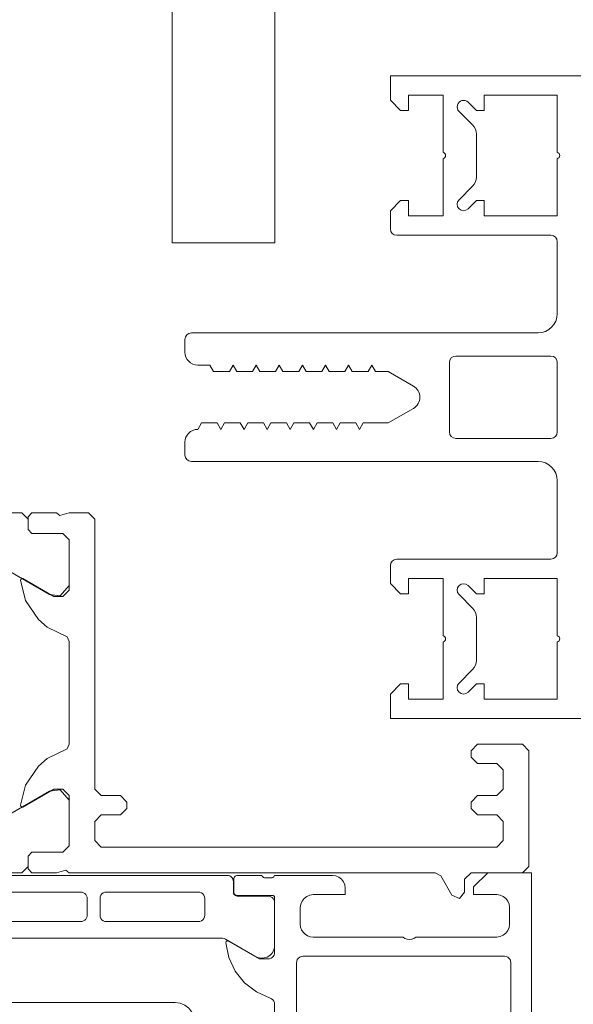
# Model space of a CAD drawing. Units: metres. Extents: x -12.3 to 65.1, y -4 to 63.8.
# Drawn here: x 6.5 to 6.6, y 53.3 to 53.4 of the extents above; entities that cross this region are included whole.
import ezdxf

# ---------------------------------------------------------------- set-up
doc = ezdxf.new("R2010")
doc.units = ezdxf.units.M
doc.layers.add('Standard', color=7, linetype='Continuous', lineweight=25)

# ---------------------------------------------------------------- blocks, each defined once
blk = doc.blocks.new('179060')
at = {"layer": 'Standard', "color": 7, "linetype": 'Continuous', "lineweight": 13}
for points in [[(0, 0.06930000305), (-0.0005, 0.06980000305), (-0.0095, 0.06980000305), (-0.01, 0.06930000305), (-0.01, 0.06580000305), (-0.0095, 0.06530000305), (-0.009000000000000001, 0.06530000305), (-0.0085, 0.06580000305), (-0.0085, 0.06730000305), (-0.008, 0.06780000305), (-0.006500000000000001, 0.06780000305), (-0.006, 0.06730000305), (-0.006, 0.06580000305), (-0.0055, 0.06530000305), (-0.005, 0.06530000305), (-0.004500000000000001, 0.06580000305), (-0.004500000000000001, 0.06730000305), (-0.004, 0.06780000305), (-0.0025, 0.06780000305), (-0.002, 0.06730000305), (-0.002, 0.06079999924), (-0.002, 0.05979999924), (-0.002, 0.0365), (-0.0025, 0.036), (-0.004, 0.036), (-0.004500000000000001, 0.0365), (-0.004500000000000001, 0.038), (-0.005, 0.0385), (-0.0055, 0.0385), (-0.006, 0.038), (-0.006, 0.0365), (-0.006500000000000001, 0.036), (-0.0275, 0.036), (-0.028, 0.0355), (-0.028, 0.034), (-0.02779999924, 0.03327000046), (-0.028, 0.033), (-0.028, 0.03110000038), (-0.02770000076, 0.03079999924), (-0.02670000076, 0.03079999924), (-0.02639999962, 0.03110000038), (-0.02639999962, 0.0335), (-0.02589999962, 0.034), (-0.022, 0.034), (-0.0215, 0.0335), (-0.0215, 0.03279999924), (-0.02288999939, 0.03039999962), (-0.02289999962, 0.03032999992), (-0.02282999992, 0.03021999931), (-0.02277000046, 0.03020000076), (-0.02118000031, 0.03060000038), (-0.01970000076, 0.03160000038), (-0.01911000061, 0.03227999878), (-0.01835000038, 0.03384999847), (-0.018, 0.034), (-0.01, 0.034), (-0.009649999619999999, 0.03384999847), (-0.00889000034, 0.03227999878), (-0.00830000019, 0.03160000038), (-0.00682000017, 0.03060000038), (-0.00526999998, 0.03020999908), (-0.005170000080000001, 0.03021999931), (-0.005099999900000001, 0.03032999992), (-0.00511000013, 0.03039999962), (-0.006500000000000001, 0.03279999924), (-0.006500000000000001, 0.0335), (-0.006, 0.034), (-0.0020999999, 0.034), (-0.00160000002, 0.0335), (-0.00160000002, 0.03110000038), (-0.00129999995, 0.03079999924), (-0.00030000001, 0.03079999924), (0, 0.03110000038), (0, 0.033), (-0.0002, 0.03372999954), (0, 0.034), (0, 0.06250999832), (0.00025, 0.06293999863), (0.00175, 0.06381000137000001), (0.00199000001, 0.06441000366), (0.0015, 0.06480000305), (0.0005, 0.06480000305), (0, 0.06530000305), (0, 0.06930000305)], [(-0.02670000076, 0.03079999924), (-0.02639999962, 0.03110000038), (-0.02639999962, 0.0335), (-0.02589999962, 0.034), (-0.02236000061, 0.034), (-0.02154000092, 0.03329000092), (-0.02165999985, 0.03247000122), (-0.02362000084, 0.02906999969), (-0.02432999992, 0.02827000046), (-0.02529999924, 0.02775), (-0.02579999924, 0.02688999939), (-0.02579999924, 0.02361000061), (-0.02529999924, 0.02275), (-0.02432999992, 0.02222999954), (-0.02362000084, 0.02143000031), (-0.02165999985, 0.01803000069), (-0.02165999985, 0.01695000076), (-0.02236000061, 0.0165), (-0.02589999962, 0.0165), (-0.02639999962, 0.017), (-0.02639999962, 0.01939999962), (-0.02670000076, 0.01970000076), (-0.0275, 0.01970000076), (-0.028, 0.02020000076), (-0.028, 0.03029999924), (-0.0275, 0.03079999924), (-0.02670000076, 0.03079999924)], [(-0.028, 0.0175), (-0.02779999924, 0.01677000046), (-0.028, 0.0165), (-0.028, 0.0125), (-0.0275, 0.012), (-0.00546999931, 0.012), (-0.004499999520000001, 0.01273999977), (-0.00430999947, 0.01343999958), (-0.00296999955, 0.0145), (-0.00159999955, 0.01326000023), (-0.00159999955, 0.0075), (-0.00159999955, 0.006500000000000001), (-0.00159999955, 0.002), (-0.00209999943, 0.0015), (-0.005499999520000001, 0.0015), (-0.00599999952, 0.001), (-0.00599999952, 0.0005), (-0.005499999520000001, 0), (-0.00049999952, 0), (4.768372e-10, 0.0005), (4.768372e-10, 0.004500000000000001), (0.0005000004799999999, 0.005), (0.00176000047, 0.005), (0.00199000049, 0.0051500001), (0.00190000045, 0.0054000001), (0.00025000048, 0.006360000130000001), (4.768372e-10, 0.00678999996), (4.768372e-10, 0.0165), (-0.00019999953, 0.01722999954), (4.768372e-10, 0.0175), (4.768372e-10, 0.01939999962), (-0.00029999954, 0.01970000076), (-0.00129999948, 0.01970000076), (-0.00159999955, 0.01939999962), (-0.00159999955, 0.017), (-0.00209999943, 0.0165), (-0.00599999952, 0.0165), (-0.006499999520000001, 0.017), (-0.006499999520000001, 0.01770000076), (-0.00510999966, 0.02010000038), (-0.0051699996, 0.02028000069), (-0.0052699995, 0.02029000092), (-0.008100000380000002, 0.01979999924), (-0.01989999962, 0.01979999924), (-0.02272999954, 0.02029000092), (-0.02287999916, 0.02022999954), (-0.02288999939, 0.02010000038), (-0.0215, 0.01770000076), (-0.0215, 0.017), (-0.022, 0.0165), (-0.02589999962, 0.0165), (-0.02639999962, 0.017), (-0.02639999962, 0.01939999962), (-0.02670000076, 0.01970000076), (-0.02770000076, 0.01970000076), (-0.028, 0.01939999962), (-0.028, 0.0175)], [(-0.006500000000000001, 0.01360000038), (-0.0215, 0.01360000038), (-0.02185000038, 0.01375), (-0.022, 0.01430000019), (-0.02185000038, 0.01464999962), (-0.02045999908, 0.01513000011), (-0.01989999962, 0.01629999924), (-0.01989999962, 0.01770000076), (-0.01939999962, 0.01820000076), (-0.00860000038, 0.01820000076), (-0.008100000380000002, 0.01770000076), (-0.008100000380000002, 0.01629999924), (-0.007539999960000001, 0.01513000011), (-0.006599999900000001, 0.01480000019), (-0.00603999996, 0.01448999977), (-0.006, 0.01430000019), (-0.006500000000000001, 0.01360000038)]]:
    blk.add_lwpolyline(points, close=True, dxfattribs=at)
blk.add_lwpolyline([(-0.00129999924, 0.03079999924), (-0.00159999931, 0.03110000038), (-0.00159999931, 0.0335), (-0.00209999919, 0.034), (-0.00563999939, 0.034), (-0.00645999956, 0.03329000092), (-0.006339999680000001, 0.03247000122), (-0.004379999640000001, 0.02906999969), (-0.0036699996, 0.02827000046), (-0.00269999957, 0.02775), (-0.00219999957, 0.02688999939), (-0.00219999957, 0.02361000061), (-0.00269999957, 0.02275), (-0.0036699996, 0.02222999954), (-0.004379999640000001, 0.02143000031), (-0.006339999680000001, 0.01803000069), (-0.006339999680000001, 0.01695000076), (-0.00563999939, 0.0165), (-0.00209999943, 0.0165), (-0.00159999955, 0.017), (-0.00159999955, 0.01939999962), (-0.00129999948, 0.01970000076), (-0.00049999952, 0.01970000076), (4.768372e-10, 0.02020000076), (4.768372e-10, 0.03029999924), (-0.00049999952, 0.03079999924), (-0.00129999948, 0.03079999924)], dxfattribs=at)
blk = doc.blocks.new('358150')
at = {"layer": 'Standard', "color": 7, "linetype": 'Continuous', "lineweight": 13}
for points in [[(0.02999987316131592, 0.06800017189979554), (0.02974105821688042, 0.06796608607315362), (0.02949988254077763, 0.06786617955536138), (0.02929277973490486, 0.06770725993152392), (0.02913386169113502, 0.06750015591320131), (0.02903395701336306, 0.0672589794748822), (0.02899987316131592, 0.06700016427040101), (0.02899987316131592, 0.06099972915649414), (0.02889117174001786, 0.06085198252626695), (0.02882303605030633, 0.06068168104793149), (0.02879982883293577, 0.06049972915649414), (0.02882303605030632, 0.0603177772650568), (0.02889117174001786, 0.06014747578672134), (0.02899987316131592, 0.05999972915649414), (0.02899987316131592, 0.05299972915649417), (0.02903395948289805, 0.05274091582807001), (0.02913386543322439, 0.05249974158114808), (0.02929278360036324, 0.05229263959554147), (0.02949988558596986, 0.05213372142840261), (0.02974105983289179, 0.05203381547807627), (0.02999987316131592, 0.05199972915649414), (0.03129992198944092, 0.05199972915649414), (0.03155873251414797, 0.05203382141194648), (0.03179990347149705, 0.05213373006478642), (0.03200700309814182, 0.05229264801287459), (0.0321659210215418, 0.05249974765846386), (0.03226582964563191, 0.05274091862772298), (0.03229992187023163, 0.05299972915649414), (0.03229992187023163, 0.05549972915649414), (0.03279992187023163, 0.05549972915649414), (0.03305873241108545, 0.05546563691164913), (0.03329990338722554, 0.0553657282659609), (0.03350700303458653, 0.05520681032084904), (0.03366592097969839, 0.05499971067348806), (0.03376582962538661, 0.05475853969734797), (0.03379992187023163, 0.05449972915649414), (0.03379986083507538, 0.04999972915649414), (0.03378732899311637, 0.04988846745012906), (0.03375035166560492, 0.04978278447318259), (0.03369078330337544, 0.04968798033515343), (0.03361161132078353, 0.04960880956063011), (0.0335168062738174, 0.04954924264501495), (0.03341112273264969, 0.04951226693011437), (0.03329986083507537, 0.04949973678588868), (0.03229986083507538, 0.04949972915649414), (0.03229986083507538, 0.05029972457885742), (0.0292998426437378, 0.05029972457885742), (0.02922224830389815, 0.05028947523438258), (0.02914994587630913, 0.05025950375457174), (0.02908785669048543, 0.05021185017505177), (0.02904020690249019, 0.0501497580794089), (0.02901023983783608, 0.05007745382176571), (0.0289999952316284, 0.04999985885620115), (0.02893365423907301, 0.04997046840430102), (0.02887713999333955, 0.04992495943831293), (0.02883427782147675, 0.04986641236170503), (0.02880796897118366, 0.04979879009945077), (0.02879999423162841, 0.04972666985620968), (0.02879999423162841, 0.04927307585620968), (0.02880797051375415, 0.04920095405618719), (0.02883427973643139, 0.04913333009654896), (0.02887714139027878, 0.04907478051290826), (0.0289336547595393, 0.04902926772119145), (0.02899999523162841, 0.04899987185620968), (0.02899999523162841, 0.04711986085620117), (0.02899247360528296, 0.04705310457601428), (0.02897028589199914, 0.0469896957344659), (0.02893454467636882, 0.04693281391564355), (0.02888704217218603, 0.04688531141146076), (0.02883016035336368, 0.04684957019583045), (0.0287667515118153, 0.04682738248254662), (0.02869999523162841, 0.04681986085620117), (0.02772002091258563, 0.04681986085620117), (0.02765326463239873, 0.04682738248254662), (0.02758985579085036, 0.04684957019583044), (0.02753297397202801, 0.04688531141146075), (0.02748547146784521, 0.04693281391564355), (0.0274497302522149, 0.0469896957344659), (0.02742754253893108, 0.04705310457601428), (0.02742002091258562, 0.04711986085620117), (0.02742002091258563, 0.04987985868286052), (0.02741701225543302, 0.04990656122391499), (0.02740813715093955, 0.04993192478511716), (0.02739384063488214, 0.04995467752880329), (0.02737483959584901, 0.04997367853488949), (0.0273520868273734, 0.04998797501149463), (0.02732672325078222, 0.04999685007200878), (0.02730002070451094, 0.04999985868286037), (0.02299999523162835, 0.04999985122680664), (0.02288873478245916, 0.04998731779601952), (0.02278305300736913, 0.04995034027784346), (0.0226882494755596, 0.04989077296471723), (0.02260907825060416, 0.04981160294781881), (0.02254950949088673, 0.04971680032495231), (0.02251253036012676, 0.04961111911411104), (0.02249999523162842, 0.04949985885620117), (0.02249999523162842, 0.04879985427856445), (0.02388823986053466, 0.04639533615112306), (0.02389811123607333, 0.04636333457808831), (0.02390004427657722, 0.04632990094104215), (0.02389392683402508, 0.04629697493872871), (0.02388011382031655, 0.04626646681876023), (0.02385940661656686, 0.04624014655195702), (0.02383300657987194, 0.04621954114503965), (0.02380244534491308, 0.04620584604921987), (0.02376949596405029, 0.04619985580444336), (0.02372918224334718, 0.04620532608032228), (0.02258734112636656, 0.04643834615501923), (0.02153226332811408, 0.04693323031446869), (0.02062306979689535, 0.04766224788245272), (0.01991070690258758, 0.04858454859179472), (0.01943509167303362, 0.04964845161606696), (0.0193824849429939, 0.04976356376527319), (0.01930265991062334, 0.04986177903469392), (0.01920073121318446, 0.04993680446757346), (0.01908322973827683, 0.04998383295186628), (0.01895768416962432, 0.04999985122680664), (0.01022493260305575, 0.04999985122680664), (0.01009882091158516, 0.04998368574528835), (0.009980863844985397, 0.04993623459190435), (0.009878688734376756, 0.04986056604962683), (0.009798902419207924, 0.04976157299214262), (0.009746664036292022, 0.04964565650121656), (0.009274850840466059, 0.0485771755204964), (0.008562738341124308, 0.04765134881630315), (0.007651089838982378, 0.04692117328503791), (0.006592090630709141, 0.04642844620561892), (0.005446360777354406, 0.04620137264694703), (0.005413511658839643, 0.04620284599150018), (0.005381964704987583, 0.04621212095964174), (0.005353545242596988, 0.0462286608958206), (0.005329897639823037, 0.04625150878881792), (0.005312390161990851, 0.04627934264502447), (0.005302035802894231, 0.04631055197983105), (0.005299433672330951, 0.04634333100129147), (0.00530473433122912, 0.04637578309439216), (0.005317631080096192, 0.04640603056040225), (0.006699701309204101, 0.04879985427856444), (0.006699701309204109, 0.04949985885620121), (0.006687166180705773, 0.04961111911411104), (0.006650187049945796, 0.04971680032495231), (0.006590618290228362, 0.04981160294781881), (0.006511447065272922, 0.04989077296471723), (0.006416643533463386, 0.04995034027784347), (0.006310961758373356, 0.04998731779601952), (0.006199701309204098, 0.04999985122680665), (0.001899830331560914, 0.0499998586825957), (0.001873127785289617, 0.04999685007174413), (0.001847764208698427, 0.04998797501122999), (0.001825011440222794, 0.04997367853462485), (0.00180601040118965, 0.04995467752853865), (0.00179171388513223, 0.04993192478485252), (0.001782838780638761, 0.04990656122365034), (0.00177983012348615, 0.04987985868259588), (0.00177983012348615, 0.0471197235270996), (0.001769607871372873, 0.04704207781356886), (0.001739637744621483, 0.04696972352709962), (0.001691962157842113, 0.04690759149274365), (0.001629830123486146, 0.04685991590596428), (0.001557475837016899, 0.04682994577921289), (0.001479830123486138, 0.04681972352709961), (0.0004998558044433078, 0.04681972352709961), (0.0004330995242564742, 0.04682724515344506), (0.0003696906827080987, 0.04684943286672888), (0.0003128088638857439, 0.04688517408235919), (0.0002653063597029531, 0.04693267658654198), (0.0002295651440726348, 0.04698955840536433), (0.0002073774307888126, 0.04705296724691271), (0.0001998558044433594, 0.04711972352709961), (0.0001998558044433594, 0.04899973452710811), (0.0002661962765324811, 0.04902913039208988), (0.000322709645792991, 0.04907464318380669), (0.0003655712996403859, 0.0491331927674474), (0.0003918805223176247, 0.04920081672708562), (0.0003998568044433597, 0.04927293852710812), (0.0003998568044433597, 0.04972653252710811), (0.0003918820648881065, 0.04979865277034922), (0.000365573214595012, 0.04986627503260348), (0.000322711042732221, 0.04992482210921139), (0.0002661967969987472, 0.04997033107519948), (0.0001998558044433594, 0.04999972152709961), (0.0001998558044433594, 0.05449972915649414), (0.0002339370784581991, 0.05475854486030345), (0.0003338407319122944, 0.05499972189445743), (0.0004927590882812641, 0.05520682587265624), (0.0006998630664800671, 0.0553657442290252), (0.0009410401006340452, 0.0554656478824793), (0.001199855804443359, 0.05549972915649414), (0.001699855804443359, 0.05549972915649414), (0.001699855804443359, 0.05299972915649413), (0.001733933783368264, 0.05274091224782534), (0.001833835739236202, 0.0524997336831181), (0.001992753859609011, 0.0522926285603479), (0.002199858679266278, 0.05213371004495333), (0.002441037053425039, 0.05203380762907353), (0.002699853897094726, 0.05199972915649414), (0.003999841690063476, 0.05199972915649414), (0.004222365144021601, 0.05202479552646603), (0.004433731021785433, 0.05209875143347923), (0.004623339720534823, 0.05221788812733794), (0.004781682719219674, 0.0523762311260228), (0.004900819413078386, 0.05256583982477218), (0.00497477532009159, 0.05277720570253602), (0.004999841690063477, 0.05299972915649414), (0.004999841690063477, 0.05999972915649414), (0.005108523500109317, 0.06014748261572577), (0.005176645862021697, 0.06031778283403812), (0.005199848368232958, 0.06049972915649414), (0.005176645862021697, 0.06068167547895016), (0.005108523500109317, 0.06085197569726251), (0.004999841690063477, 0.06099972915649414), (0.004999841690063477, 0.06729974007606504), (0.004965766262354916, 0.06755855853106503), (0.004865865269227354, 0.06779973879351248), (0.004706946693652294, 0.06800684507965389), (0.004499840407510888, 0.06816576365522894), (0.004258660145063442, 0.06826566464835651), (0.003999841690063473, 0.06829974007606507), (0.00269985389709473, 0.06829974007606507), (0.002441040664845681, 0.06826565392935703), (0.002199866528294686, 0.06816574802140618), (0.00199276473811517, 0.0680068297937259), (0.001833846905450871, 0.067799727700434), (0.0017339414575038, 0.06755855337332788), (0.001699855804443359, 0.06729974007606507), (0.001699855804443359, 0.0654997296333313), (0.001099849700927742, 0.0654997296333313), (-1.258850097727304e-07, 0.06659972786903381), (-1.258850097727304e-07, 0.06999972943114699), (0.03399987304687966, 0.06999972943114699), (0.03399987304687966, 0.06659969735145568), (0.03289989745616913, 0.06549972200393676), (0.03229992187023163, 0.06549972200393676), (0.03229992187023163, 0.06700017952919), (0.03226582822150192, 0.06725898867382851), (0.03216591880057403, 0.06750015802893408), (0.03200700071462403, 0.06770725605449245), (0.03179990149556261, 0.06786617258508741), (0.03155873139012267, 0.06796608019477894), (0.03129992198944092, 0.06800017189979553), (0.02999987316131592, 0.06800017189979554)], [(0.006499856948852539, 0.0678997232913971), (0.006499856948852539, 0.05219972610473633), (0.006516894602022596, 0.05207031684867965), (0.006566845070972434, 0.05194972668394646), (0.006646304361035487, 0.05184617351691927), (0.006749857528062677, 0.05176671422685623), (0.006870447692795863, 0.05171676375790639), (0.00699985694885254, 0.05169972610473633), (0.02699985790252685, 0.05169972610473633), (0.02712926715858353, 0.05171676375790639), (0.02724985732331672, 0.05176671422685623), (0.02735341049034391, 0.05184617351691928), (0.02743286978040696, 0.05194972668394647), (0.0274828202493568, 0.05207031684867966), (0.02749985790252685, 0.0521997261047363), (0.02749985790252685, 0.0678997232913971), (0.0274828202493568, 0.06802913254745377), (0.02743286978040696, 0.06814972271218696), (0.02735341049034391, 0.06825327587921415), (0.02724985732331672, 0.06833273516927718), (0.02712926715858353, 0.06838268563822703), (0.02699985790252686, 0.0683997232913971), (0.00699985694885254, 0.0683997232913971), (0.006870447692795863, 0.06838268563822703), (0.006749857528062678, 0.0683327351692772), (0.006646304361035488, 0.06825327587921415), (0.006566845070972433, 0.06814972271218696), (0.006516894602022593, 0.06802913254745377), (0.006499856948852539, 0.0678997232913971)], [(0.006485392138816031, 0.04846273070582388), (0.006592963061067847, 0.04868757143780774), (0.006641587990414117, 0.04893203099339766), (0.006628246086282215, 0.0491809222380554), (0.006553766219086135, 0.04941878271702491), (0.006422775476365024, 0.049630835265688), (0.006243411703367617, 0.04980390604603317), (0.006026817936598334, 0.04992724297590351), (0.005786450138816026, 0.04999318370582387), (0.002309908640716547, 0.04999318370582388), (0.002198648267391075, 0.04998064818232344), (0.002092966896091351, 0.04994366902897776), (0.001998163903004137, 0.04988410055977081), (0.001918993169705925, 0.0498049298264726), (0.001859424700498978, 0.04971012683338538), (0.0018224455471533, 0.04960444546208566), (0.001809910023652864, 0.04949318508876019), (0.001810241974049889, 0.04709318670582387), (0.001800019721936609, 0.04701554099229312), (0.001770049595185219, 0.04694318670582387), (0.001722374008405851, 0.04688105467146791), (0.001660241974049886, 0.04683337908468854), (0.001587887687580642, 0.04680340895793715), (0.001510241974049884, 0.04679318670582387), (0.0006999106407165539, 0.04679318670582387), (0.0005886499564727584, 0.04678065115487932), (0.0004829682889870833, 0.0467436719032194), (0.0003881650303541066, 0.0466841032701274), (0.0003089940764130279, 0.04660493231618632), (0.0002494254433210241, 0.04651012905755334), (0.0002124461916610993, 0.04640444739006767), (0.0001999106407165537, 0.04629318670582387), (0.0001999106407165537, 0.01621071240726003), (0.0002124461916610985, 0.01609945172301624), (0.0002494254433210232, 0.01599377005553057), (0.0003089940764130267, 0.01589896679689759), (0.0003881650303541055, 0.01581979584295651), (0.0004829682889870823, 0.01576022720986451), (0.0005886499564727576, 0.01572324795820458), (0.000699910640716553, 0.01571071240726004), (0.001510241974049887, 0.01571071240726004), (0.001587887687580643, 0.01570049015514676), (0.001660241974049887, 0.01567052002839537), (0.001722374008405852, 0.015622844441616), (0.001770049595185219, 0.01556071240726004), (0.001800019721936609, 0.01548835812079079), (0.001810241974049888, 0.01541071240726004), (0.001809910023652864, 0.01301071402432374), (0.001822445547153301, 0.01289945365099826), (0.00185942470049898, 0.01279377227969853), (0.001918993169705928, 0.01269896928661132), (0.00199816390300414, 0.0126197985533131), (0.002092966896091356, 0.01256023008410616), (0.00219864826739108, 0.01252325093076048), (0.002309908640716554, 0.01251071540726004), (0.005786450138816034, 0.01251071540726004), (0.006026817936598338, 0.0125766561371804), (0.00624341170336762, 0.01269999306705074), (0.006422775476365029, 0.0128730638473959), (0.006553766219086139, 0.01308511639605901), (0.006628246086282217, 0.01332297687502851), (0.006641587990414118, 0.01357186811968626), (0.006592963061067846, 0.01381632767527617), (0.006485392138816034, 0.01404116840726003), (0.005166922424329417, 0.0163248252540103), (0.005116972291726163, 0.01644541546761329), (0.005099935141060064, 0.01657482470554118), (0.005099935141060063, 0.04592907440754274), (0.005116972291726164, 0.04605848364547063), (0.00516692242432942, 0.04617907385907363), (0.006485392138816031, 0.04846273070582388)], [(0.02271558198776169, 0.04846214566774196), (0.02403396898554874, 0.04617844106648688), (0.02408391475024751, 0.04605784904373016), (0.02410094721359876, 0.04592843918878824), (0.02409988760182508, 0.01657418950597666), (0.02408284576386648, 0.01644478088523255), (0.02403289126342426, 0.01632419248094148), (0.02271433883396785, 0.01404058339169211), (0.02260675976787967, 0.01381574655615856), (0.02255812598404925, 0.01357128876196192), (0.02257145887313712, 0.01332239703421325), (0.022645930124792, 0.01308453385768081), (0.02277691318671825, 0.01287247656456979), (0.02295627069083916, 0.01269939928764221), (0.02317285999010643, 0.01257605451265737), (0.02341322539930633, 0.01251010507647088), (0.02688976689511216, 0.01250997842900679), (0.0270010277224111, 0.01252250992256138), (0.02710671043305532, 0.01255948524802099), (0.02720151558369683, 0.01261905028335041), (0.02728068918456891, 0.01269821814897089), (0.02734026108757524, 0.01279301898437944), (0.02737724406875847, 0.01289869901619602), (0.02738978362218831, 0.01300995893540206), (0.02738953860160749, 0.01540995732878754), (0.02739976366610245, 0.0154876026720094), (0.02742973641356295, 0.01555995587288979), (0.02747741425078186, 0.015622086180358), (0.02753954801194406, 0.01566975951663528), (0.02761190338390724, 0.01569972702263824), (0.02768954946764502, 0.01570994646235642), (0.02849988080045992, 0.01570991783593823), (0.02861114193867817, 0.01572244935692567), (0.0287168249455119, 0.0157594247806888), (0.02881163036170511, 0.01581898997989365), (0.02889080418322805, 0.01589815806614901), (0.02895037625012905, 0.01599295916709738), (0.02898735932963726, 0.01609863949509635), (0.02899989891052246, 0.01620989972521968), (0.02899993100841959, 0.01724991416931151), (0.0332999210357666, 0.01724991416931151), (0.03342932591687688, 0.01726696415290119), (0.0335499109284211, 0.01731691993521372), (0.03365346134364747, 0.01739637833125857), (0.033732922899715, 0.01749992632159592), (0.03378288236191062, 0.01762050980857775), (0.03379993629455567, 0.01774991416931151), (0.03379993629455567, 0.01858090782165525), (0.03376574872443407, 0.01883968549273825), (0.03366582060696403, 0.01908082662224719), (0.0335069466279322, 0.01928793464186147), (0.03329992954030263, 0.01944692708957937), (0.03305884562308992, 0.01954699315707146), (0.03229993605613708, 0.01974991416931151), (0.03229991316795349, 0.01874991416931151), (0.02999993300437927, 0.01874991416931151), (0.02977741073373612, 0.01877498322423501), (0.02956604629878503, 0.01884894060442618), (0.02937643883784078, 0.01896807762302752), (0.02921809645809528, 0.01912642000277302), (0.02909895943949394, 0.01931602746371727), (0.02902500205930277, 0.01952739189866836), (0.02899993300437927, 0.01974991416931148), (0.0289999406337738, 0.02274991416931151), (0.0290250001838201, 0.02297243712038655), (0.02909895063827007, 0.02318380356779558), (0.02921808331664834, 0.02337341329788897), (0.02937642361012299, 0.02353175721556828), (0.02956603061340489, 0.02365089423378731), (0.0297773953681476, 0.02372484952606733), (0.02999991774559018, 0.02374991416931151), (0.03229992079734802, 0.02374991416931151), (0.03229992079734802, 0.02274991416931151), (0.03305886285351697, 0.02295283774927565), (0.03329992424484144, 0.02305292881024964), (0.03350692156158336, 0.02321192857671437), (0.03366578555703772, 0.02341903011177018), (0.03376571852242369, 0.02366015708517497), (0.03379992818832397, 0.02391892051696776), (0.03379993581771851, 0.02474991416931151), (0.03378740630226916, 0.02486117751347788), (0.03375043036215996, 0.02496686242425288), (0.03369086245904309, 0.02506166846536175), (0.03361169011376875, 0.02514084081063609), (0.03351688407265987, 0.02520040871375296), (0.03341119916188488, 0.02523738465386217), (0.03329993581771851, 0.02524991416931151), (0.02899991774559021, 0.02524991416931151), (0.02900098489915983, 0.04629237400411586), (0.02898845337817239, 0.04640363514233412), (0.02895147795440927, 0.04650931814916785), (0.02889191275520442, 0.04660412356536106), (0.02881274466894906, 0.046683297386884), (0.02871794356800069, 0.046742869453785), (0.02861226324000172, 0.0467798525332932), (0.02850100300987835, 0.04679239211417841), (0.02769067167706345, 0.04679242074059661), (0.02762391566935953, 0.04679994478490174), (0.02756050763150905, 0.04682213479488877), (0.02750362710729876, 0.04685787807079955), (0.02745612632372494, 0.04690538229552899), (0.02742038716842197, 0.04696226540888878), (0.02739820175187047, 0.04702567505405186), (0.02739068254349456, 0.04709243160663421), (0.02739110142370735, 0.04949242997597263), (0.02737856993015277, 0.04960369080327157), (0.02734159460469316, 0.04970937351391579), (0.02728202956936375, 0.0498041786645573), (0.02720286170374327, 0.04988335226542937), (0.02710806086833473, 0.0499429241684357), (0.02700238083651814, 0.04997990714961894), (0.02689112091731211, 0.04999244670304878), (0.02341457942150626, 0.04999257335051285), (0.02317420923545688, 0.04992664132694512), (0.02295761100146975, 0.0498033122423511), (0.02277824095983115, 0.04963024795881543), (0.02264724253648702, 0.04941820015487843), (0.02257275405384747, 0.04918034237378392), (0.02255940313468903, 0.04893145161254363), (0.02260801920948736, 0.04868699029588116), (0.02271558198776169, 0.04846214566774196)], [(0.003799924373626709, 0.03690154243362723), (0.003799909114837647, 0.04405156684768973), (0.003782863028741722, 0.04418097213521271), (0.003732908722427933, 0.04430155764334202), (0.003653449748510443, 0.04440510748136253), (0.003549899910489931, 0.04448456645528002), (0.003429314402360626, 0.04453452076159381), (0.003299909114837647, 0.04455156684768974), (0.001999900341033936, 0.04455156684768974), (0.001870494993206028, 0.04453452392354407), (0.001749909394533054, 0.04448457075845338), (0.001646360423986805, 0.04440511123411105), (0.001566904059793499, 0.04430155983866378), (0.001516954574762657, 0.04418097271557408), (0.001499915599822998, 0.04405156684768972), (0.001499915599822998, 0.03690154243362723), (0.001516961685918924, 0.03677213714610425), (0.001566915992232714, 0.03665155163797495), (0.001646374966150204, 0.03654800179995443), (0.001749924804170715, 0.03646854282603695), (0.001870510312300019, 0.03641858851972316), (0.001999915599822997, 0.03640154243362723), (0.003299924373626709, 0.03640154243362723), (0.003429329661149688, 0.03641858851972316), (0.003549915169278993, 0.03646854282603695), (0.003653465007299505, 0.03654800179995443), (0.003732923981216996, 0.03665155163797494), (0.003782878287530786, 0.03677213714610425), (0.003799924373626709, 0.03690154243362723)], [(0.02540090523417813, 0.04405088454220874), (0.02540063099592016, 0.03690086013338913), (0.02541767239484432, 0.03677145422852848), (0.02546762233342405, 0.03665086691109429), (0.0255470775566334, 0.03654731419507561), (0.02565062451651989, 0.03646785147055423), (0.02577120821518611, 0.03641789279657192), (0.02590061288520164, 0.03640084202332659), (0.02720062165815258, 0.03640079493599341), (0.02733002756301322, 0.03641783633491757), (0.02745061488044742, 0.03646778627349731), (0.0275541675964661, 0.03654724149670666), (0.02763363032098748, 0.03665078845659316), (0.02768358899496979, 0.03677137215525936), (0.02770063976821513, 0.03690077682527493), (0.02770089874768404, 0.04405080123464718), (0.02768386445993717, 0.04418020771961163), (0.02763391934269888, 0.04430079665183159), (0.02755446672927011, 0.0444043509251825), (0.02745092063687782, 0.0444838142000973), (0.02733033684762661, 0.04453377173285979), (0.02720093211719161, 0.04455081934415704), (0.02590092334424066, 0.04455086643149021), (0.02577151743938002, 0.04453382503256605), (0.02565093012194583, 0.04448387509398632), (0.02554737740592715, 0.04440441987077697), (0.02546791468140577, 0.04430087291089049), (0.02541795600742346, 0.04418028921222428), (0.02540090523417813, 0.04405088454220874)], [(0.02259041740771192, 0.04375131434738245), (0.01159038498278516, 0.04375131434738246), (0.01120215658824904, 0.04370020271893132), (0.01084038535904661, 0.04355035191777101), (0.01052972533249819, 0.04331197399766943), (0.01029134741239661, 0.04300131397112101), (0.01014149661123631, 0.04263954274191858), (0.01009038498278516, 0.04225131434738244), (0.01009038498278516, 0.02025131434738246), (0.01014149726485264, 0.01986308626042293), (0.0102913483634365, 0.01950131539214357), (0.01052972625902845, 0.01919065562362575), (0.01084038602754627, 0.0189522777280338), (0.01120215689582564, 0.01880242662944993), (0.01159038498278516, 0.01875131434738245), (0.02259041740771191, 0.01875131434738245), (0.02297864561750126, 0.01880242636843022), (0.0233404166299141, 0.01895227734823889), (0.02365107650147555, 0.01919065525361867), (0.02388945440685523, 0.0195013151251802), (0.02403930538666377, 0.01986308613759309), (0.02409041740771142, 0.02025131434738245), (0.02409041740771143, 0.04225131434738245), (0.02403930604024015, 0.04263954286472931), (0.02388945535783694, 0.04300131423804321), (0.02365107742794902, 0.04331197436761968), (0.02334041729837261, 0.04355035229750771), (0.02297864592505877, 0.04370020297991103), (0.02259041740771192, 0.04375131434738245)], [(0.001999915599822998, 0.02720156875503836), (0.003299924373626709, 0.02720156875503836), (0.003411188958752735, 0.02721409545451971), (0.003516875382733854, 0.02725106984956879), (0.003611682722083334, 0.02731063741212288), (0.003690855716542186, 0.02738981040658173), (0.003750423279096274, 0.02748461774593122), (0.00378739767414536, 0.02759030416991233), (0.003799924373626709, 0.02770156875503837), (0.003799924373626709, 0.03490154243362723), (0.003787397674145362, 0.03501280701875326), (0.003750423279096275, 0.03511849344273438), (0.003690855716542187, 0.03521330078208386), (0.003611682722083335, 0.03529247377654271), (0.003516875382733854, 0.03535204133909679), (0.003411188958752735, 0.03538901573414588), (0.003299924373626708, 0.03540154243362723), (0.001999915599822998, 0.03540154243362723), (0.001888651014696972, 0.03538901573414588), (0.001782964590715853, 0.03535204133909679), (0.001688157251366373, 0.03529247377654271), (0.001608984256907521, 0.03521330078208385), (0.001549416694353432, 0.03511849344273437), (0.001512442299304345, 0.03501280701875325), (0.001499915599822998, 0.03490154243362725), (0.001499915599822998, 0.02770156875503836), (0.001512442299304345, 0.02759030416991233), (0.001549416694353431, 0.02748461774593122), (0.00160898425690752, 0.02738981040658173), (0.001688157251366372, 0.02731063741212288), (0.001782964590715852, 0.02725106984956879), (0.001888651014696972, 0.0272140954545197), (0.001999915599822998, 0.02720156875503836)], [(0.02540055855435803, 0.03490086013470109), (0.02540028431610007, 0.02775083572588149), (0.02541732571502422, 0.02762142982102085), (0.02546727565360395, 0.02750084250358665), (0.02554673087681331, 0.02739728978756797), (0.02565027783669979, 0.0273178270630466), (0.025770861535366, 0.02726786838906428), (0.02590026620538154, 0.02725081761581895), (0.02720027497833248, 0.02725077052848577), (0.02732968088319313, 0.02726781192740993), (0.02745026820062732, 0.02731776186598966), (0.02755382091664601, 0.02739721708919901), (0.02763328364116739, 0.0275007640490855), (0.0276832423151497, 0.02762134774775172), (0.02770029308839503, 0.02775075241776723), (0.02770055206786395, 0.03490077682713952), (0.02768351778011708, 0.03503018331210397), (0.02763357266287879, 0.03515077224432393), (0.02755412004945003, 0.03525432651767486), (0.02745057395705773, 0.03533378979258965), (0.02732999016780652, 0.03538374732535214), (0.02720058543737152, 0.0354007949366494), (0.02590057666442058, 0.03540084202398255), (0.02577117075955994, 0.0353838006250584), (0.02565058344212574, 0.03533385068647867), (0.02554703072610706, 0.03525439546326932), (0.02546756800158568, 0.03515084850338284), (0.02541760932760337, 0.03503026480471663), (0.02540055855435803, 0.03490086013470109)], [(0.003799924373626709, 0.01855154291046439), (0.003799924373626709, 0.02570156875503836), (0.003782878287530782, 0.02583097404256134), (0.003732923981216993, 0.02595155955069064), (0.003653465007299502, 0.02605510938871115), (0.003549915169278991, 0.02613456836262864), (0.003429329661149687, 0.02618452266894243), (0.003299924373626709, 0.02620156875503836), (0.001999915599822998, 0.02620156875503836), (0.00187051031230002, 0.02618452266894243), (0.001749924804170715, 0.02613456836262864), (0.001646374966150204, 0.02605510938871115), (0.001566915992232714, 0.02595155955069064), (0.001516961685918924, 0.02583097404256134), (0.001499915599822998, 0.02570156875503836), (0.001499915599822998, 0.01855154291046439), (0.001516961685918924, 0.0184221376229414), (0.001566915992232714, 0.0183015521148121), (0.001646374966150204, 0.01819800227679159), (0.001749924804170715, 0.0181185433028741), (0.00187051031230002, 0.01806858899656031), (0.001999915599822998, 0.01805154291046438), (0.003299924373626709, 0.01805154291046438), (0.003429329661149687, 0.01806858899656031), (0.003549915169278992, 0.0181185433028741), (0.003653465007299503, 0.01819800227679159), (0.003732923981216993, 0.0183015521148121), (0.003782878287530783, 0.0184221376229414), (0.003799924373626709, 0.01855154291046439)], [(0.02769962139075538, 0.01854986031379405), (0.02769988037022429, 0.02569988472316631), (0.02768284608247742, 0.02582929120813076), (0.02763290096523913, 0.02594988014035072), (0.02755344835181036, 0.02605343441370164), (0.02744990225941808, 0.02613289768861644), (0.02732931847016686, 0.02618285522137893), (0.02719991373973186, 0.02619990283267619), (0.02589990496678092, 0.02619994992000934), (0.02577049906192028, 0.02618290852108519), (0.02564991174448608, 0.02613295858250545), (0.0255463590284674, 0.0260535033592961), (0.02546689630394602, 0.02594995639940962), (0.02541693762996371, 0.02582937270074341), (0.02539988685671838, 0.02569996803072787), (0.02539961261846041, 0.01854994362190828), (0.02541665401738457, 0.01842053771704763), (0.02546660395596429, 0.01829995039961344), (0.02554605917917365, 0.01819639768359475), (0.02564960613906014, 0.01811693495907338), (0.02577018983772635, 0.01806697628509107), (0.02589959450774189, 0.01804992551184574), (0.02719960328069282, 0.01804987842451256), (0.02732900918555347, 0.01806691982343671), (0.02744959650298767, 0.01811686976201645), (0.02755314921900635, 0.0181963249852258), (0.02763261194352773, 0.01829987194511229), (0.02768257061751004, 0.0184204556437785), (0.02769962139075538, 0.01854986031379405)], [(0.04939989089965821, 0.004999902725219735), (0.04928862931345313, 0.004987369220814213), (0.04918294654621763, 0.004950391092048669), (0.04908814234410076, 0.004890822706486046), (0.04900897091839188, 0.004811651280777166), (0.04894940253282926, 0.004716847078660294), (0.04891242440406372, 0.004611164311424796), (0.04889989089965819, 0.004499902725219715), (0.04889989089965819, 0.00429990577697755), (0.04891242457307692, 0.004188644265259895), (0.04894940279457653, 0.004082961588847012), (0.04900897120058107, 0.003988157464647999), (0.04908814258732864, 0.003908986077900433), (0.04918294671152765, 0.003849417671895882), (0.04928862938794054, 0.003812439450396264), (0.04939989089965819, 0.00379990577697754), (0.04989989089965827, 0.00379990577697754), (0.0500293001557149, 0.003782868123807487), (0.05014989032044808, 0.003732917654857649), (0.05025344348747528, 0.003653458364794596), (0.05033290277753832, 0.003549905197767408), (0.05038285324648816, 0.003429315033034224), (0.05039989089965822, 0.00329990577697755), (0.0503998908996582, 0.002099901199340815), (0.050387355548189, 0.001988640417611408), (0.05035037640770977, 0.001882958632251239), (0.05029080780152149, 0.00178815526868074), (0.05021163680431084, 0.001708984252594255), (0.0501168334549426, 0.001649415623803091), (0.05001115167839894, 0.001612436458127367), (0.0498998908996582, 0.001599901080131531), (0.03399989700317384, 0.001599901080131531), (0.02794286155700683, 0.00194601619243622), (0.02769545196981654, 0.001991856967866734), (0.02746731756737214, 0.002098005801807963), (0.02727290246186227, 0.002257741982040656), (0.02712451586033795, 0.002460951964605016), (0.02703155271900367, 0.002694769703194307), (0.02699989891052247, 0.002944391250610352), (0.02699989891052245, 0.01009990119934081), (0.02701693599737792, 0.01022931072189208), (0.02706688620863024, 0.01034990119934082), (0.02714634551992919, 0.01045345458993409), (0.02724989891052246, 0.01053291390123304), (0.0273704893879712, 0.01058286411248535), (0.02749989891052246, 0.01059990119934082), (0.02849989891052247, 0.01059990119934082), (0.02861115937750061, 0.01061243724324991), (0.02871684078008124, 0.01064941676538961), (0.02881164381145182, 0.0107089854581068), (0.02889081465175647, 0.01078815629841145), (0.02895038334447367, 0.01088295932978204), (0.02898736286661337, 0.01098864073236266), (0.02899989891052246, 0.01109990119934082), (0.02899989891052246, 0.01249990272521971), (0.02893355791796707, 0.01252929317711985), (0.02887704367223359, 0.01257480214310794), (0.0288341815003708, 0.01263334921971586), (0.0288078726500777, 0.01270097148197012), (0.02879989791052245, 0.01277309172521121), (0.02879989791052245, 0.01322668572521122), (0.02880787419264819, 0.0132988075252337), (0.02883418341532543, 0.01336643148487193), (0.02887704506917283, 0.01342498106851263), (0.02893355843843333, 0.01347049386022945), (0.02899989891052246, 0.01349988972521121), (0.02899989891052246, 0.01537990072521972), (0.028992377284177, 0.01544665700540662), (0.02897018957089318, 0.01551006584695499), (0.02893444835526287, 0.01556694766577735), (0.02888694585108008, 0.01561445016996014), (0.02883006403225772, 0.01565019138559045), (0.02876665519070935, 0.01567237909887428), (0.02869989891052245, 0.01567990072521973), (0.02771992459147965, 0.01567990072521972), (0.02764227887794891, 0.01566967847310645), (0.02756992459147967, 0.01563970834635506), (0.0275077925571237, 0.01559203275957569), (0.02746011697034434, 0.01552990072521973), (0.02743014684359295, 0.01545754643875048), (0.02741992459147967, 0.01537990072521973), (0.02741992459147967, 0.01261990272521973), (0.02741583569063435, 0.01258884443980742), (0.0274038476399338, 0.01255990272521973), (0.02738477740522205, 0.01253504991147734), (0.02735992459147966, 0.01251597967676559), (0.02733098287689197, 0.01250399162606504), (0.02729992459147966, 0.01249990272521973), (0.02299989891052246, 0.01249990272521973), (0.0228886384435443, 0.01251243876912882), (0.02278295704096368, 0.01254941829126852), (0.0226881540095931, 0.01260898698398572), (0.02260898316928845, 0.01268815782429037), (0.02254941447657125, 0.01278296085566095), (0.02251243495443155, 0.01288864225824157), (0.02249989891052246, 0.01299990272521973), (0.02249989891052246, 0.01369990272521972), (0.02388139436814482, 0.01609272304824728), (0.02389452048390773, 0.01612361480230538), (0.02389980756764417, 0.0161567605732177), (0.02389694339097746, 0.0161902029396984), (0.02388609709766922, 0.01622196696503021), (0.02386790921484582, 0.01625017682682019), (0.02384345382671176, 0.01627316659356585), (0.02381417514457872, 0.01628957860612861), (0.02378180221906314, 0.01629844365420354), (0.0237482468311176, 0.01629923821296908), (0.02261451799525034, 0.01605234340246236), (0.02156822336836851, 0.01555078017166258), (0.02066570793006824, 0.01482155866597191), (0.01995557387389015, 0.01390394886709869), (0.01947606328564622, 0.0128473658289544), (0.01942296515080952, 0.01273335262390353), (0.01934309542665995, 0.01263619682112575), (0.01924150776547528, 0.01256204582690346), (0.01912462999357901, 0.01251559144836182), (0.01899985739904123, 0.01249977302551269), (0.01019962234652838, 0.01249977302551269), (0.01007484975199057, 0.01251559144836182), (0.009957971980094273, 0.01256204582690347), (0.009856384318909582, 0.01263619682112578), (0.009776514594759984, 0.01273335262390358), (0.009723416459923244, 0.01284736582895453), (0.009243905871679371, 0.01390394886709874), (0.00853377181550131, 0.01482155866597194), (0.007631256377201075, 0.0155507801716626), (0.006584961750319281, 0.01605234340246237), (0.005451232914452049, 0.01629923821296909), (0.005417677526506505, 0.01629844365420354), (0.005385304600990929, 0.01628957860612862), (0.005356025918857891, 0.01627316659356585), (0.005331570530723822, 0.0162501768268202), (0.005313382647900423, 0.01622196696503021), (0.005302536354592184, 0.01619020293969841), (0.005299672177925476, 0.0161567605732177), (0.005304959261661913, 0.01612361480230539), (0.005318085377424821, 0.01609272304824728), (0.006699580835047185, 0.01369990272521973), (0.006699580835047185, 0.01299990272521973), (0.006687044791138096, 0.01288864225824157), (0.006650065268998394, 0.01278296085566095), (0.006590496576281199, 0.01268815782429036), (0.006511325735976552, 0.01260898698398572), (0.006416522704605966, 0.01254941829126852), (0.006310841302025344, 0.01251243876912882), (0.006199580835047188, 0.01249990272521973), (0.001899884959759327, 0.01249990272521972), (0.001873182447684585, 0.0125029113757579), (0.001847818911065236, 0.01251178646107143), (0.001825066183536295, 0.01252608294732356), (0.001806065181863179, 0.01254508394899667), (0.001791768695611053, 0.01256783667652561), (0.001782893610297524, 0.01259320021314496), (0.001779884959759343, 0.01261990272521972), (0.001779884959759343, 0.01538071340726004), (0.001769662707646064, 0.0154583591207908), (0.001739692580894675, 0.01553071340726004), (0.001692016994115308, 0.01559284544161601), (0.001629884959759343, 0.01564052102839537), (0.0015575306732901, 0.01567049115514677), (0.001479884959759343, 0.01568071340726004), (0.0004999106407165578, 0.01568071340726004), (0.0004331543605296631, 0.01567319178091459), (0.0003697455189812897, 0.01565100406763077), (0.0003128637001589368, 0.01561526285200045), (0.0002653611959761478, 0.01556776034781766), (0.0002296199803458308, 0.01551087852899531), (0.0002074322670620093, 0.01544746968744694), (0.0001999106407165563, 0.01538071340726004), (0.0001999106407165562, 0.01350070240725153), (0.0002662511128056767, 0.01347130654226977), (0.0003227644820661866, 0.01342579375055295), (0.0003656261359135816, 0.01336724416691225), (0.0003919353585908208, 0.01329962020727402), (0.0003999116407165566, 0.01322749840725153), (0.0003999116407165565, 0.01277390440725153), (0.0003919369011613064, 0.01270178416401044), (0.0003656280508682114, 0.01263416190175618), (0.000322765879005419, 0.01257561482514826), (0.0002662516332719429, 0.01253010585916018), (0.0001999106407165527, 0.01250071540726004), (0.0001999106407165527, 0.01099990272521973), (0.0002124441451220681, 0.01088864113901465), (0.0002494222738876087, 0.01078295837177916), (0.0003089906594502269, 0.01068815416966229), (0.0003881620851591053, 0.01060898274395341), (0.0004829662872759743, 0.01054941435839078), (0.0005886490545114704, 0.01051243622962524), (0.0006999106407165485, 0.01049990272521972), (0.006499898433685303, 0.01049990272521973), (0.006611159195823954, 0.01048736735101541), (0.006716840958284733, 0.01045038819632929), (0.006811644298397136, 0.01039081958461432), (0.006890815293079898, 0.01031164858993156), (0.006950383904794863, 0.01021684524981916), (0.006987363059480981, 0.01011116348735838), (0.006999898433685305, 0.009999902725219726), (0.006999898433685305, 0.002799905776977538), (0.006965820171910574, 0.00254108864448473), (0.006865917891484534, 0.002299909934058078), (0.006706999425550889, 0.002092804750195666), (0.006499894260633033, 0.001933886259573163), (0.006258715562115661, 0.001833983950396383), (0.005999898433685302, 0.001799905657768249), (0.002699910640716555, 0.001799905657768249), (0.00247738717719759, 0.001824972047508838), (0.002266021293936351, 0.001898927974278087), (0.002076412593296752, 0.002018064687145553), (0.0019180695957671, 0.002176407703551161), (0.001798932905502752, 0.00236601641839296), (0.001724977003930279, 0.002577382310470431), (0.001699910640716553, 0.002799905776977538), (0.001699910640716553, 0.004499902725219728), (0.001099904537200926, 0.004499902725219726), (-1.015625020955e-07, 0.003399904251098633), (-1.015625020955e-07, -9.735107596500001e-08), (0.05849989700317383, -9.735107596500004e-08), (0.05861115776379524, 1.243802201080052e-05), (0.05871683952508357, 4.941717510384419e-05), (0.05881164286450092, 0.0001089857848559427), (0.05889081385906714, 0.0001881567773460951), (0.05895038247130523, 0.0002829601152014084), (0.05898736162716952, 0.0003886418755200395), (0.05899989700317383, 0.0004999026358127446), (0.05899989700317383, 0.004499902725219726), (0.05898736162896951, 0.004611163487358377), (0.05895038247428339, 0.004716845249819155), (0.05889081386256843, 0.004811648589931557), (0.05881164286788568, 0.004890819584614319), (0.05871683952777327, 0.004950388196329284), (0.05861115776531249, 0.004987367351015403), (0.05849989700317385, 0.004999902725219728), (0.05719987869262699, 0.004999902725219728), (0.0570886191231358, 0.004987370203875269), (0.05698293856214331, 0.004950392170897295), (0.05688813722882363, 0.004890823193271175), (0.05680896971418083, 0.0048116508463318), (0.05674940652305643, 0.004716845877275911), (0.05671243494057374, 0.004611163059451378), (0.05669990921020508, 0.004499902725219721), (0.05669990921020508, 0.003999902725219727), (0.05769990921020508, 0.003999902725219727), (0.05769990921020508, 0.002299905776977536), (0.05766582613148057, 0.002041090911302763), (0.05756592165912747, 0.001799914860764067), (0.05740700337379308, 0.001592811578472434), (0.05719990011044598, 0.001433893268449408), (0.05695872407181683, 0.001333988767345902), (0.05669990921020508, 0.001299905657768249), (0.05269987869262698, 0.001299905657768249), (0.052477358929194, 0.00132497488386227), (0.05226599730469477, 0.00139893281044387), (0.0520763932337183, 0.001518070577270135), (0.05191805502772279, 0.001676413634387653), (0.05179892306990034, 0.001866021355329053), (0.05172497161889302, 0.002077385245596794), (0.05169990921020508, 0.002299905776977517), (0.05169990921020508, 0.003999902725219727), (0.05269990921020508, 0.003999902725219727), (0.05269990921020508, 0.00449990272521972), (0.05268286205482851, 0.004629307509513505), (0.05263290726194087, 0.004749892427194398), (0.05255344832809997, 0.004853441843114626), (0.05244989891217974, 0.004932900776955529), (0.05232931399449884, 0.004982855569843157), (0.05219990921020506, 0.004999902725219726), (0.04939989089965821, 0.004999902725219735)], [(0.02509990501403809, 0.01079989814758301), (0.008899910926818844, 0.01079989814758301), (0.008770501404267586, 0.01078286106072754), (0.008649910926818846, 0.01073291084947523), (0.008546357536225574, 0.01065345153817628), (0.008466898224926628, 0.01054989814758301), (0.00841694801367431, 0.01042930767013427), (0.008399910926818846, 0.01029989814758301), (0.008399910926818846, 0.002099908709526062), (0.00841694801367431, 0.001970499186974802), (0.008466898224926628, 0.001849908709526062), (0.008546357536225574, 0.001746355318932789), (0.008649910926818846, 0.001666896007633843), (0.008770501404267586, 0.001616945796381528), (0.00889991092681885, 0.001599908709526062), (0.02509990501403809, 0.001599908709526062), (0.02521116548101624, 0.00161244475343515), (0.02531684688359687, 0.001649424275574852), (0.02541164991496745, 0.001708992968292047), (0.0254908207552721, 0.001788163808596695), (0.0255503894479893, 0.001882966839967283), (0.025587368970129, 0.001988648242547905), (0.02559990501403809, 0.002099908709526063), (0.02559990501403809, 0.010299898147583), (0.02558286792718262, 0.01042930767013426), (0.02553291771593031, 0.010549898147583), (0.02545345840463136, 0.01065345153817628), (0.02534990501403809, 0.01073291084947522), (0.02522931453658935, 0.01078286106072754), (0.02509990501403809, 0.01079989814758301)]]:
    blk.add_lwpolyline(points, close=True, dxfattribs=at)

msp = doc.modelspace()

# ---------------------------------------------------------------- linework, layer by layer
at = {"layer": 'Standard', "color": 7, "linetype": 'Continuous', "lineweight": 13}
for p, q in [((6.56640710200929, 53.34617867965652), (6.56534644183749, 53.34723933982833)), ((6.56669999522809, 53.34212842712483), (6.56669999522809, 53.34547157287533)), ((6.57299999522809, 53.34355505102582), (6.57299999522809, 53.33910000000002)), ((6.56534644183749, 53.34036066017182), (6.56640710200929, 53.34142132034363)), ((6.560499995228089, 53.33760000000002), (6.57249999522809, 53.33760000000002)), ((6.57299999522809, 53.33710000000002), (6.57299999522809, 53.33150000000002)), ((6.571499995228089, 53.33000000000002), (6.544499995228089, 53.33000000000002)), ((6.54399999522809, 53.32950000000002), (6.54399999522809, 53.32850000000002)), ((6.56459999522809, 53.32230000000003), (6.56459999522809, 53.32770000000002)), ((6.56509999522809, 53.32820000000002), (6.57249999522809, 53.32820000000002)), ((6.57299999522809, 53.32770000000002), (6.57299999522809, 53.32230000000003)), ((6.54399999522809, 53.32150000000002), (6.54399999522809, 53.32050000000002)), ((6.57249999522809, 53.32180000000002), (6.56509999522809, 53.32180000000002)), ((6.544499995228089, 53.32000000000002), (6.571499995228089, 53.32000000000002)), ((6.57299999522809, 53.31850000000002), (6.57299999522809, 53.31290000000003)), ((6.57249999522809, 53.31240000000003), (6.560499995228089, 53.31240000000003)), ((6.56640710200929, 53.30857867965652), (6.56534644183749, 53.30963933982833)), ((6.56669999522809, 53.30452842712482), (6.56669999522809, 53.30787157287532)), ((6.57299999522809, 53.30595505102582), (6.57299999522809, 53.30150000000003)), ((6.56534644183749, 53.30276066017182), (6.56640710200929, 53.30382132034362))]:
    msp.add_line(p, q, dxfattribs=at)
at = {"layer": 'Standard', "color": 4, "linetype": 'Continuous', "lineweight": 13}
msp.add_lwpolyline([(6.55099995449069, 53.33700000119212), (6.55099995449069, 55.35300000119212), (6.54299995449069, 55.35300000117322), (6.54299995449069, 53.33700000117322), (6.55099995449069, 53.33700000119212)], close=True, dxfattribs=at)
at = {"layer": 'Standard', "color": 7, "linetype": 'Continuous', "lineweight": 13}
for points in [[(6.70849999522809, 53.35000000000002), (6.55999999522809, 53.35000000000002), (6.55999999522809, 53.34810000000002), (6.56079999522809, 53.34730000000003), (6.56139999522809, 53.34730000000003), (6.56139999522809, 53.34850000000002), (6.56409999522809, 53.34850000000002), (6.56409999522809, 53.34404494897432)], [(6.56605354861869, 53.34794644660942), (6.56669999522809, 53.34730000000003), (6.567299995228089, 53.34730000000003), (6.567299995228089, 53.34850000000002), (6.57299999522809, 53.34850000000002), (6.57299999522809, 53.34404494897432)], [(6.56409999522809, 53.34355505102582), (6.56409999522809, 53.33910000000002), (6.56139999522809, 53.33910000000002), (6.56139999522809, 53.34030000000003), (6.56079999522809, 53.34030000000003), (6.55999999522809, 53.33950000000002), (6.55999999522809, 53.33810000000002)], [(6.57299999522809, 53.33910000000002), (6.567299995228089, 53.33910000000002), (6.567299995228089, 53.34030000000003), (6.56669999522809, 53.34030000000003), (6.56605354861869, 53.33965355339062)], [(6.54499999522809, 53.32750000000002), (6.54594721843139, 53.32750000000002), (6.546235893565891, 53.32700000000002), (6.54745854329679, 53.32700000000002), (6.547747218431391, 53.32750000000002), (6.54803589356599, 53.32700000000002), (6.54925854329679, 53.32700000000002), (6.54954721843129, 53.32750000000002), (6.54983589356589, 53.32700000000002), (6.55105854329679, 53.32700000000002), (6.55134721843139, 53.32750000000002), (6.55163589356599, 53.32700000000002), (6.55285854329679, 53.32700000000002), (6.553147218431389, 53.32750000000002), (6.55343589356589, 53.32700000000002), (6.554658543296791, 53.32700000000002), (6.55494721843139, 53.32750000000002), (6.55523589356589, 53.32700000000002), (6.55645854329679, 53.32700000000002), (6.55674721843139, 53.32750000000002), (6.55703589356599, 53.32700000000002), (6.55825854329679, 53.32700000000002), (6.558547218431291, 53.32750000000002), (6.55883589356589, 53.32700000000002), (6.55983589356589, 53.32700000000002), (6.56179999522809, 53.32586602535862)], [(6.56179999522809, 53.32413397455102), (6.55983589365989, 53.32300000000002), (6.557888670362691, 53.32300000000002), (6.55759999522809, 53.32250000000003), (6.557311320093491, 53.32300000000002), (6.556088670362691, 53.32300000000002), (6.55579999522809, 53.32250000000003), (6.55551132009349, 53.32300000000002), (6.55428867036269, 53.32300000000002), (6.553999995228089, 53.32250000000003), (6.55371132009349, 53.32300000000002), (6.55248867036269, 53.32300000000002), (6.55219999522809, 53.32250000000003), (6.55191132009349, 53.32300000000002), (6.55068867036269, 53.32300000000002), (6.550399995228091, 53.32250000000003), (6.55011132009349, 53.32300000000002), (6.548888670362691, 53.32300000000002), (6.54859999522809, 53.32250000000003), (6.54831132009349, 53.32300000000002), (6.54708867036269, 53.32300000000002), (6.54679999522809, 53.32250000000003), (6.54651132009349, 53.32300000000002), (6.54528867036269, 53.32300000000002), (6.54499999522809, 53.32250000000003)], [(6.55999999522809, 53.31190000000002), (6.55999999522809, 53.31050000000003), (6.56079999522809, 53.30970000000002), (6.56139999522809, 53.30970000000002), (6.56139999522809, 53.31090000000003), (6.56409999522809, 53.31090000000003), (6.56409999522809, 53.30644494897432)], [(6.56605354861869, 53.31034644660953), (6.56669999522809, 53.30970000000002), (6.567299995228089, 53.30970000000002), (6.567299995228089, 53.31090000000003), (6.57299999522809, 53.31090000000003), (6.57299999522809, 53.30644494897432)], [(6.56409999522809, 53.30595505102582), (6.56409999522809, 53.30150000000003), (6.56139999522809, 53.30150000000003), (6.56139999522809, 53.30270000000002), (6.56079999522809, 53.30270000000002), (6.55999999522809, 53.30190000000002), (6.55999999522809, 53.30000000000003), (6.70849999522809, 53.30000000000003)], [(6.57299999522809, 53.30150000000003), (6.567299995228089, 53.30150000000003), (6.567299995228089, 53.30270000000002), (6.56669999522809, 53.30270000000002), (6.56605354861869, 53.30205355339062)]]:
    msp.add_lwpolyline(points, dxfattribs=at)
for centre, radius, start, end in [((6.565699995228091, 53.34759289321892), 0.0005000000000013707, 44.99999999942426, 224.9999999994243), ((6.565699995228091, 53.34547157287533), 0.001, 0, 44.99999999971213), ((6.56404999522809, 53.34380000000002), 0.0002499999999980738, 281.5369590320385, 78.46304096656536), ((6.572949995228091, 53.34380000000002), 0.0002499999999980738, 281.5369590320385, 78.46304096656536), ((6.565699995228091, 53.34212842712483), 0.001000000000000169, 315.0000000002879, 0), ((6.565699995228091, 53.34000710678122), 0.0005000000000013707, 135.0000000005757, 315), ((6.560499995228089, 53.33810000000002), 0.0005, 180, 270), ((6.57249999522809, 53.33710000000002), 0.0005, 0, 90), ((6.571499995228089, 53.33150000000002), 0.0015, 270, 0), ((6.544499995228089, 53.32950000000002), 0.0005, 90, 180), ((6.54499999522809, 53.32850000000002), 0.001, 180, 270), ((6.56509999522809, 53.32770000000002), 0.0005, 90, 180), ((6.57249999522809, 53.32770000000002), 0.0005, 0, 90), ((6.56129999522809, 53.32499999995483), 0.001000000000001264, 300.0000000001384, 59.99999999990573), ((6.54499999522809, 53.32150000000002), 0.001, 90, 180), ((6.56509999522809, 53.32230000000003), 0.0005, 180, 270), ((6.57249999522809, 53.32230000000003), 0.0005, 270, 0), ((6.544499995228089, 53.32050000000002), 0.0005, 180, 270), ((6.571499995228089, 53.31850000000002), 0.0015, 0, 90), ((6.57249999522809, 53.31290000000003), 0.0005, 270, 0), ((6.560499995228089, 53.31190000000002), 0.0005, 90, 180), ((6.565699995228091, 53.30999289321893), 0.0005000000000013707, 45.00000000000001, 225), ((6.565699995228091, 53.30787157287532), 0.001, 0, 44.99999999935229), ((6.56404999522809, 53.30620000000002), 0.0002499999999980738, 281.5369590320385, 78.46304096656536), ((6.572949995228091, 53.30620000000002), 0.0002499999999980738, 281.5369590320385, 78.46304096656536), ((6.565699995228091, 53.30452842712482), 0.0009999999999975963, 315.0000000005758, 0), ((6.565699995228091, 53.30240710678122), 0.0005000000000013707, 135.0000000005757, 315)]:
    msp.add_arc(centre, radius, start, end, dxfattribs=at)

# ---------------------------------------------------------------- block references
at = {"layer": 'Standard', "color": 8, "linetype": 'Continuous', "lineweight": 13, "rotation": -90.00000000000001}
for name, p in [('179060', (6.50098588736569, 53.288)), ('358150', (6.500985984700075, 53.28799989795685))]:
    msp.add_blockref(name, p, dxfattribs=at)

doc.saveas('drawing.dxf')
